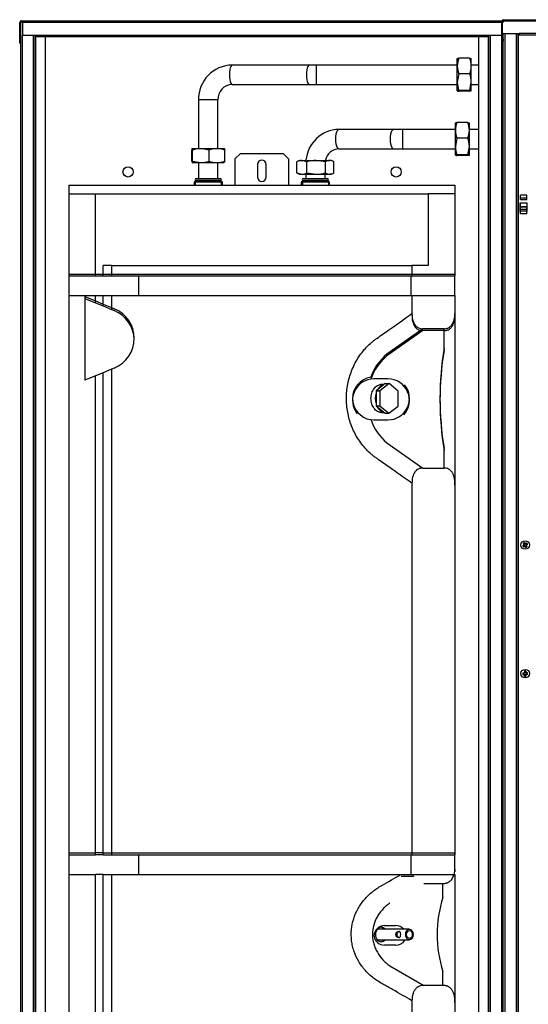
# Model space of a CAD drawing. Units: millimetres. Extents: x 53 to 820, y 16 to 564.
# Drawn here: x 680 to 727, y 189 to 281 of the extents above; entities that cross this region are included whole.
import ezdxf

# ---------------------------------------------------------------- set-up
doc = ezdxf.new("R2010")
doc.units = ezdxf.units.MM
doc.layers.add('FactualArea', color=7, linetype='Continuous')

msp = doc.modelspace()

# ---------------------------------------------------------------- linework, layer by layer
at = {"layer": 'FactualArea', "color": 7, "linetype": 'Continuous'}
for p, q in [((679.94, 281.074), (679.94, 280.974)), ((724.74, 280.924), (680.04, 280.924)), ((819.826, 281.021), (724.906, 281.021)), ((680.04, 62.771), (680.04, 279.724)), ((681.09, 62.771), (681.09, 279.724)), ((681.29, 62.771), (681.29, 279.724)), ((681.39, 279.724), (723.39, 279.724)), ((723.49, 62.771), (723.49, 279.724)), ((723.69, 62.771), (723.69, 279.724)), ((724.74, 62.771), (724.74, 279.724)), ((724.756, 279.371), (724.856, 279.371)), ((725.016, 279.871), (725.016, 171.321)), ((726.066, 279.871), (726.066, 171.171)), ((726.266, 279.871), (726.266, 171.171)), ((818.366, 279.871), (726.366, 279.871)), ((707.47, 275.139), (707.47, 276.939)), ((698.262, 273.689), (696.462, 273.689)), ((715.508, 269.139), (715.508, 270.939)), ((696.156, 266.131), (696.156, 265.743)), ((698.567, 266.131), (698.567, 265.743)), ((706.156, 266.131), (706.156, 265.743)), ((708.567, 266.131), (708.567, 265.743)), ((727.066, 264.535), (726.466, 264.535)), ((727.066, 263.683), (726.466, 263.683)), ((727.066, 263.312), (726.466, 263.312)), ((717.362, 252.343), (714.015, 249.976)), ((717.362, 252.167), (714.015, 249.801)), ((719.362, 250.518), (719.362, 252.343)), ((719.362, 250.343), (719.362, 252.167)), ((714.015, 241.709), (717.362, 239.343)), ((719.362, 239.343), (719.362, 241.167)), ((719.252, 199.304), (719.252, 200.593)), ((714.29, 192.915), (717.471, 191.093)), ((719.252, 191.093), (719.252, 192.381))]:
    msp.add_line(p, q, dxfattribs=at)
at = {"layer": 'FactualArea', "color": 2, "linetype": 'Continuous'}
for p, q in [((679.94, 281.074), (680.04, 281.074)), ((680.04, 281.074), (724.74, 281.074)), ((680.04, 281.074), (680.04, 280.924)), ((724.74, 280.924), (724.74, 281.074)), ((724.766, 281.074), (724.74, 281.074)), ((724.906, 281.171), (819.826, 281.171)), ((724.906, 281.021), (724.906, 281.171)), ((679.79, 278.974), (679.79, 280.924)), ((679.89, 278.974), (679.89, 280.924)), ((680.04, 280.971), (679.925, 280.971)), ((679.94, 280.974), (680.04, 280.974)), ((680.04, 280.924), (680.04, 279.724)), ((724.756, 280.974), (724.74, 280.974)), ((724.756, 280.971), (724.74, 280.971)), ((724.74, 279.724), (724.74, 280.924)), ((724.756, 280.871), (724.756, 281.021)), ((724.906, 281.021), (724.756, 280.871)), ((724.756, 280.871), (724.756, 280.071)), ((724.856, 280.971), (724.856, 281.021)), ((724.906, 281.021), (724.866, 281.021)), ((724.866, 280.981), (724.866, 281.021)), ((680.04, 279.724), (681.39, 279.724)), ((681.24, 62.771), (681.24, 279.724)), ((681.39, 279.574), (681.39, 279.724)), ((723.39, 279.574), (681.39, 279.574)), ((682.19, 62.971), (682.19, 279.574)), ((722.59, 62.971), (722.59, 279.574)), ((723.39, 279.724), (724.74, 279.724)), ((723.39, 279.724), (723.39, 279.574)), ((723.54, 62.771), (723.54, 279.724)), ((724.756, 279.371), (724.756, 280.071)), ((724.756, 279.171), (724.756, 279.371)), ((724.856, 279.371), (724.856, 279.898)), ((724.856, 279.371), (724.856, 279.171)), ((724.866, 171.321), (724.866, 279.893)), ((724.956, 279.871), (726.366, 279.871)), ((726.216, 279.871), (726.216, 171.171)), ((726.366, 279.871), (726.366, 279.721)), ((818.366, 279.721), (726.366, 279.721)), ((679.79, 278.974), (679.89, 278.974)), ((679.89, 61.171), (679.89, 278.974)), ((720.588, 276.848), (720.588, 277.539)), ((721.754, 277.577), (720.722, 277.577)), ((721.754, 277.577), (721.877, 277.54)), ((721.888, 276.848), (721.888, 277.539)), ((706.779, 276.939), (699.608, 276.939)), ((707.47, 276.939), (706.779, 276.939)), ((720.588, 276.939), (707.47, 276.939)), ((720.588, 275.35), (720.588, 276.848)), ((722.59, 276.939), (721.888, 276.939)), ((721.888, 275.35), (721.888, 276.848)), ((720.722, 276.119), (720.588, 275.35)), ((721.754, 276.119), (720.722, 276.119)), ((699.608, 275.139), (706.779, 275.139)), ((706.779, 275.139), (707.47, 275.139)), ((707.47, 275.139), (720.588, 275.139)), ((720.588, 274.54), (720.588, 275.35)), ((721.754, 274.58), (721.888, 275.35)), ((721.888, 274.54), (721.888, 275.35)), ((721.888, 275.139), (722.59, 275.139)), ((720.722, 274.58), (720.588, 274.54)), ((721.754, 274.58), (720.722, 274.58)), ((721.754, 274.5), (720.722, 274.5)), ((721.754, 274.5), (721.888, 274.54)), ((696.462, 273.689), (696.462, 269.149)), ((698.262, 269.149), (698.262, 273.689)), ((720.413, 270.848), (720.413, 271.539)), ((721.579, 271.577), (720.547, 271.577)), ((721.579, 271.577), (721.702, 271.54)), ((721.713, 270.848), (721.713, 271.539)), ((714.655, 270.939), (709.551, 270.939)), ((715.508, 270.939), (714.655, 270.939)), ((720.413, 270.939), (715.508, 270.939)), ((720.413, 269.35), (720.413, 270.848)), ((720.547, 270.119), (720.413, 269.35)), ((721.579, 270.119), (720.547, 270.119)), ((722.59, 270.939), (721.713, 270.939)), ((721.713, 269.35), (721.713, 270.848)), ((695.863, 269.149), (696.672, 269.149)), ((695.903, 269.015), (695.863, 269.149)), ((696.672, 269.149), (698.171, 269.149)), ((697.441, 269.015), (696.672, 269.149)), ((698.171, 269.149), (698.862, 269.149)), ((709.551, 269.139), (714.655, 269.139)), ((714.655, 269.139), (715.508, 269.139)), ((715.508, 269.139), (720.413, 269.139)), ((720.413, 268.54), (720.413, 269.35)), ((721.579, 268.58), (721.713, 269.35)), ((721.713, 268.54), (721.713, 269.35)), ((721.713, 269.139), (722.59, 269.139)), ((695.823, 267.983), (695.823, 269.015)), ((695.903, 267.983), (695.903, 269.015)), ((697.441, 267.983), (697.441, 269.015)), ((698.9, 267.983), (698.9, 269.015)), ((700.362, 268.678), (699.862, 268.178)), ((700.362, 268.678), (704.362, 268.678)), ((704.862, 268.178), (704.362, 268.678)), ((720.547, 268.58), (720.413, 268.54)), ((721.579, 268.58), (720.547, 268.58)), ((721.579, 268.5), (720.547, 268.5)), ((721.579, 268.5), (721.713, 268.54)), ((695.823, 267.983), (695.863, 267.849)), ((695.863, 267.849), (696.672, 267.849)), ((695.903, 267.983), (696.672, 267.849)), ((696.462, 267.849), (696.462, 266.359)), ((696.672, 267.849), (698.171, 267.849)), ((698.171, 267.849), (698.862, 267.849)), ((698.262, 266.359), (698.262, 267.849)), ((698.9, 267.983), (698.863, 267.859)), ((699.862, 268.178), (699.862, 265.743)), ((701.962, 267.678), (701.962, 266.478)), ((702.762, 266.478), (702.762, 267.678)), ((704.862, 268.178), (704.862, 265.743)), ((705.631, 266.884), (705.631, 267.916)), ((705.862, 268.05), (705.67, 267.939)), ((705.862, 268.05), (706.096, 268.05)), ((706.096, 268.05), (707.426, 268.05)), ((706.56, 267.916), (706.096, 268.05)), ((706.56, 266.884), (706.56, 267.916)), ((707.426, 268.05), (708.691, 268.05)), ((708.291, 267.916), (707.426, 268.05)), ((708.291, 266.884), (708.291, 267.916)), ((708.862, 268.05), (708.691, 268.05)), ((709.053, 267.939), (708.862, 268.05)), ((709.092, 266.884), (709.092, 267.916)), ((696.237, 266.359), (698.487, 266.359)), ((705.631, 266.884), (706.096, 266.75)), ((705.67, 266.861), (705.862, 266.75)), ((705.862, 266.75), (706.096, 266.75)), ((706.096, 266.75), (707.426, 266.75)), ((706.237, 266.359), (708.487, 266.359)), ((706.462, 266.75), (706.462, 266.359)), ((706.56, 266.884), (707.426, 266.75)), ((707.426, 266.75), (708.691, 266.75)), ((708.262, 266.359), (708.262, 266.75)), ((708.862, 266.75), (708.691, 266.75)), ((708.862, 266.75), (709.053, 266.861)), ((684.362, 265.743), (684.362, 264.943)), ((684.362, 265.743), (720.362, 265.743)), ((696.142, 266.131), (696.042, 266.031)), ((698.682, 266.031), (696.042, 266.031)), ((696.042, 266.031), (696.042, 265.743)), ((696.142, 266.131), (698.582, 266.131)), ((698.487, 266.159), (696.237, 266.159)), ((698.682, 266.031), (698.582, 266.131)), ((698.682, 265.743), (698.682, 266.031)), ((706.142, 266.131), (706.042, 266.031)), ((708.682, 266.031), (706.042, 266.031)), ((706.042, 266.031), (706.042, 265.743)), ((706.142, 266.131), (708.582, 266.131)), ((708.487, 266.159), (706.237, 266.159)), ((708.682, 266.031), (708.582, 266.131)), ((708.682, 265.743), (708.682, 266.031)), ((720.362, 265.743), (720.362, 264.943)), ((684.362, 264.943), (684.362, 257.443)), ((684.362, 264.943), (686.862, 264.943)), ((686.862, 257.443), (686.862, 264.943)), ((686.862, 264.943), (717.862, 264.943)), ((717.862, 264.943), (717.862, 258.243)), ((720.362, 264.943), (717.862, 264.943)), ((720.362, 264.943), (720.362, 257.443)), ((726.466, 264.535), (726.466, 264.793)), ((727.066, 264.793), (726.466, 264.793)), ((726.466, 264.386), (726.466, 264.535)), ((727.066, 264.535), (727.066, 264.793)), ((727.066, 264.386), (727.066, 264.535)), ((727.116, 264.071), (726.416, 264.071)), ((726.416, 264.071), (726.416, 263.271)), ((726.466, 264.386), (727.066, 264.386)), ((726.466, 263.724), (726.466, 264.071)), ((726.466, 263.683), (726.466, 263.724)), ((727.066, 263.724), (726.466, 263.724)), ((726.466, 263.461), (726.466, 263.683)), ((727.066, 263.683), (727.066, 263.724)), ((727.066, 263.461), (727.066, 263.683)), ((727.116, 263.271), (727.116, 264.071)), ((726.416, 263.271), (726.466, 263.271)), ((726.466, 263.312), (726.466, 263.461)), ((727.066, 263.461), (726.466, 263.461)), ((726.466, 263.055), (726.466, 263.312)), ((727.066, 263.055), (726.466, 263.055)), ((727.066, 263.312), (727.066, 263.461)), ((727.066, 263.055), (727.066, 263.312)), ((727.066, 263.271), (727.116, 263.271)), ((688.362, 258.243), (687.562, 258.243)), ((687.562, 257.443), (687.562, 258.243)), ((688.362, 258.243), (688.362, 257.443)), ((688.362, 258.243), (716.362, 258.243)), ((716.362, 258.243), (716.362, 257.443)), ((717.862, 258.243), (716.362, 258.243)), ((684.362, 257.443), (686.862, 257.443)), ((684.362, 257.443), (684.362, 257.267)), ((684.362, 257.267), (684.362, 255.443)), ((684.362, 257.267), (686.862, 257.267)), ((686.862, 257.443), (687.562, 257.443)), ((686.862, 257.267), (686.862, 257.443)), ((686.862, 257.267), (687.562, 257.267)), ((687.562, 257.443), (688.362, 257.443)), ((687.562, 257.267), (687.562, 257.443)), ((687.562, 257.267), (688.362, 257.267)), ((688.362, 257.443), (716.362, 257.443)), ((688.362, 257.443), (688.362, 257.267)), ((688.362, 257.267), (716.362, 257.267)), ((690.862, 257.267), (690.862, 255.443)), ((716.299, 255.443), (716.299, 257.267)), ((716.362, 257.443), (720.362, 257.443)), ((716.362, 257.443), (716.362, 257.267)), ((716.362, 257.267), (720.362, 257.267)), ((720.362, 257.443), (720.362, 257.267)), ((720.362, 255.443), (720.362, 257.267)), ((684.362, 255.443), (684.362, 203.443)), ((684.362, 255.443), (686.862, 255.443)), ((685.862, 255.353), (685.862, 247.533)), ((685.862, 255.353), (686.862, 254.938)), ((686.862, 254.938), (686.862, 255.443)), ((686.862, 255.443), (687.562, 255.443)), ((687.562, 254.648), (687.562, 255.443)), ((687.562, 255.443), (688.362, 255.443)), ((688.362, 255.443), (688.362, 254.317)), ((688.362, 255.443), (716.362, 255.443)), ((716.362, 255.443), (716.362, 253.757)), ((716.362, 255.443), (720.362, 255.443)), ((720.362, 255.443), (720.362, 253.757)), ((685.862, 255.177), (686.862, 254.763)), ((686.862, 254.938), (687.562, 254.648)), ((686.862, 254.763), (686.862, 254.938)), ((686.862, 254.763), (687.562, 254.473)), ((687.562, 254.648), (688.362, 254.317)), ((687.562, 254.473), (687.562, 254.648)), ((687.562, 254.473), (688.362, 254.142)), ((688.362, 254.317), (688.61, 254.214)), ((688.362, 254.317), (688.362, 254.142)), ((688.362, 254.142), (688.61, 254.039)), ((720.362, 253.757), (720.362, 237.929)), ((720.362, 253.757), (720.362, 253.581)), ((720.362, 253.581), (720.362, 237.753)), ((719.362, 252.343), (717.362, 252.343)), ((719.362, 252.167), (717.362, 252.167)), ((687.562, 248.237), (686.862, 247.947)), ((688.362, 248.568), (687.562, 248.237)), ((687.562, 203.443), (687.562, 248.237)), ((688.61, 248.671), (688.362, 248.568)), ((688.362, 248.568), (688.362, 203.443)), ((686.862, 247.947), (685.862, 247.533)), ((686.862, 203.443), (686.862, 247.947)), ((712.818, 247.667), (712.514, 247.644)), ((714.126, 247.667), (712.818, 247.667)), ((713.871, 247.224), (713.019, 246.542)), ((714.225, 247.224), (713.372, 246.542)), ((713.764, 247.139), (713.43, 247.139)), ((713.871, 247.224), (714.225, 247.224)), ((715.069, 246.521), (714.225, 247.224)), ((713.019, 246.542), (713.01, 245.157)), ((713.019, 246.542), (713.372, 246.542)), ((713.372, 246.542), (713.363, 245.157)), ((715.06, 245.135), (715.069, 246.521)), ((713.01, 245.157), (713.854, 244.453)), ((713.01, 245.157), (713.363, 245.157)), ((713.363, 245.157), (714.208, 244.453)), ((713.528, 244.539), (713.751, 244.539)), ((713.854, 244.453), (714.208, 244.453)), ((714.208, 244.453), (715.06, 245.135)), ((712.514, 243.866), (712.818, 243.843)), ((712.818, 243.843), (714.126, 243.843)), ((717.362, 239.343), (719.362, 239.343)), ((716.362, 237.929), (716.362, 203.443)), ((720.362, 237.929), (720.362, 203.443)), ((726.856, 232.403), (726.939, 232.28)), ((726.856, 232.403), (726.898, 232.309)), ((726.685, 232.11), (726.808, 232.194)), ((726.685, 232.11), (726.779, 232.153)), ((726.729, 232.32), (726.798, 232.243)), ((726.768, 231.984), (726.845, 232.053)), ((726.833, 232.189), (726.779, 232.153)), ((726.779, 232.153), (726.845, 232.053)), ((726.898, 232.309), (726.798, 232.243)), ((726.798, 232.243), (726.833, 232.189)), ((726.808, 232.194), (726.833, 232.189)), ((726.845, 232.053), (726.899, 232.088)), ((726.894, 232.063), (726.899, 232.088)), ((726.977, 231.94), (726.894, 232.063)), ((726.934, 232.254), (726.898, 232.309)), ((726.899, 232.088), (726.935, 232.034)), ((726.988, 232.29), (726.934, 232.254)), ((726.939, 232.28), (726.934, 232.254)), ((726.935, 232.034), (727.035, 232.1)), ((726.977, 231.94), (726.935, 232.034)), ((727.065, 232.359), (726.988, 232.29)), ((727.054, 232.189), (726.988, 232.29)), ((727, 232.154), (727.054, 232.189)), ((727.035, 232.1), (727, 232.154)), ((727.025, 232.149), (727, 232.154)), ((727.148, 232.232), (727.025, 232.149)), ((727.104, 232.023), (727.035, 232.1)), ((727.148, 232.232), (727.054, 232.189)), ((726.69, 220.247), (726.838, 220.25)), ((726.69, 220.247), (726.791, 220.231)), ((726.69, 220.096), (726.791, 220.111)), ((726.856, 220.231), (726.791, 220.231)), ((726.791, 220.231), (726.791, 220.111)), ((726.791, 220.111), (726.856, 220.111)), ((726.838, 220.25), (726.856, 220.231)), ((726.838, 220.093), (726.856, 220.111)), ((726.841, 219.944), (726.838, 220.093)), ((726.841, 220.398), (726.856, 220.296)), ((726.841, 219.944), (726.856, 220.046)), ((726.976, 220.296), (726.856, 220.296)), ((726.856, 220.296), (726.856, 220.231)), ((726.856, 220.111), (726.856, 220.046)), ((726.856, 220.046), (726.976, 220.046)), ((726.992, 220.398), (726.976, 220.296)), ((726.976, 220.231), (726.976, 220.296)), ((726.995, 220.25), (726.976, 220.231)), ((727.041, 220.231), (726.976, 220.231)), ((726.976, 220.046), (726.976, 220.111)), ((726.995, 220.093), (726.976, 220.111)), ((726.976, 220.111), (727.041, 220.111)), ((726.992, 219.944), (726.976, 220.046)), ((726.992, 220.398), (726.995, 220.25)), ((727.143, 220.096), (726.995, 220.093)), ((727.143, 220.247), (727.041, 220.231)), ((727.041, 220.111), (727.041, 220.231)), ((727.143, 220.096), (727.041, 220.111)), ((684.362, 203.443), (686.862, 203.443)), ((684.362, 203.443), (684.362, 203.267)), ((684.362, 203.267), (684.362, 201.443)), ((684.362, 203.267), (686.862, 203.267)), ((687.562, 203.443), (686.862, 203.443)), ((686.862, 203.267), (686.862, 203.443)), ((687.562, 203.267), (686.862, 203.267)), ((687.562, 203.443), (688.362, 203.443)), ((687.562, 203.267), (687.562, 203.443)), ((687.562, 203.267), (688.362, 203.267)), ((688.362, 203.443), (716.362, 203.443)), ((688.362, 203.443), (688.362, 203.267)), ((688.362, 203.267), (716.362, 203.267)), ((690.862, 203.267), (690.862, 201.443)), ((716.299, 201.443), (716.299, 203.267)), ((716.362, 203.443), (720.362, 203.443)), ((716.362, 203.443), (716.362, 203.267)), ((716.362, 203.267), (720.362, 203.267)), ((720.362, 203.443), (720.362, 203.267)), ((720.362, 201.9), (720.362, 203.267)), ((684.362, 201.443), (684.362, 173.793)), ((684.362, 201.443), (686.862, 201.443)), ((687.562, 201.443), (686.862, 201.443)), ((686.862, 185.038), (686.862, 201.443)), ((687.562, 201.443), (688.362, 201.443)), ((687.562, 184.748), (687.562, 201.443)), ((688.362, 201.443), (688.362, 184.417)), ((688.362, 201.443), (715.352, 201.443)), ((715.352, 201.443), (716.435, 201.443)), ((715.352, 201.267), (716.435, 201.267)), ((716.435, 201.443), (720.288, 201.443)), ((720.317, 201.443), (720.362, 201.9)), ((720.317, 201.267), (720.331, 201.411)), ((720.362, 201.9), (720.362, 201.724)), ((720.362, 201.724), (720.362, 201.9)), ((720.362, 201.443), (720.362, 189.489)), ((720.362, 201.267), (720.362, 189.664)), ((717.471, 200.593), (719.252, 200.593)), ((713.81, 196.667), (714.86, 196.667)), ((716.128, 196.333), (713.151, 196.333)), ((713.155, 195.333), (716.128, 195.333)), ((714.86, 194.843), (713.81, 194.843)), ((719.252, 191.093), (717.471, 191.093)), ((716.362, 189.664), (716.362, 188.111)), ((720.362, 189.664), (720.362, 188.111))]:
    msp.add_line(p, q, dxfattribs=at)
for centre, radius in [((689.89, 266.971), 0.475), ((714.89, 266.971), 0.475), ((726.916, 232.171), 0.4), ((726.916, 220.171), 0.4)]:
    msp.add_circle(centre, radius, dxfattribs=at)
for centre, radius, start, end in [((679.94, 280.924), 0.15, 90, 180), ((724.906, 281.021), 0.15, 90, 180), ((724.906, 281.021), 0.05, 90, 180), ((724.84, 280.924), 0.15, 63.77827, 72.42694), ((679.94, 280.924), 0.05, 90, 180), ((724.956, 280.071), 0.2, 180, 270), ((722.814, 276.816), 2.226, 160.00245, 179.17631), ((719.662, 276.816), 2.226, 0.82369, 19.99755), ((699.66, 273.74), 3.199, 90.9397, 180.92014), ((722.782, 276.874), 2.194, 180.68372, 200.13753), ((719.694, 276.874), 2.194, 339.86247, 359.31628), ((719.46, 275.323), 2.428, 0.62832, 19.13252), ((699.662, 273.738), 1.402, 92.23293, 182.01983), ((723.016, 275.376), 2.428, 180.62832, 199.13252), ((722.639, 270.816), 2.226, 160.00245, 179.17631), ((719.487, 270.816), 2.226, 0.82369, 19.99755), ((709.633, 267.768), 3.172, 91.46875, 174.8547), ((722.607, 270.874), 2.194, 180.68372, 200.13753), ((719.519, 270.874), 2.194, 339.86247, 359.31628), ((719.285, 269.323), 2.428, 0.62832, 19.13252), ((696.699, 266.721), 2.428, 90.62832, 109.13252), ((698.197, 266.955), 2.194, 90.68372, 110.13753), ((698.139, 266.923), 2.226, 70.00245, 89.17631), ((709.638, 267.763), 1.379, 93.60348, 167.71672), ((722.841, 269.376), 2.428, 180.62832, 199.13252), ((696.646, 270.277), 2.428, 270.62832, 289.13252), ((698.197, 270.043), 2.194, 249.86247, 269.31628), ((698.139, 270.074), 2.226, 270.82369, 289.99755), ((702.362, 267.678), 0.4, 0, 180), ((706.12, 267.093), 0.958, 91.46016, 120.71051), ((706.062, 267.293), 0.758, 120.59062, 124.66908), ((707.454, 265.008), 3.042, 90.52892, 107.0748), ((708.722, 267.293), 0.758, 92.31224, 124.66908), ((708.666, 267.309), 0.741, 54.95341, 88.06527), ((696.237, 266.259), 0.1, 90, 270), ((698.487, 266.259), 0.1, 270, 90), ((702.362, 266.478), 0.4, 180, 0), ((706.062, 267.508), 0.758, 235.33092, 239.40938), ((706.071, 267.707), 0.958, 271.46016, 300.71051), ((706.237, 266.259), 0.1, 90, 270), ((707.397, 269.792), 3.042, 270.52892, 287.0748), ((708.722, 267.508), 0.758, 235.33092, 267.68776), ((708.487, 266.259), 0.1, 270, 90), ((708.666, 267.491), 0.741, 271.93473, 305.04659), ((687.462, 251.443), 3, 292.5, 67.5), ((687.462, 251.267), 3, 1.6771, 67.5), ((712.818, 245.843), 2, 98.75611, 261.24389), ((712.818, 245.667), 2, 98.75611, 217.63539), ((714.126, 245.667), 2, 317.32184, 90), ((714.126, 245.843), 2, 270, 39.53279), ((727.573, 231.166), 1.429, 120.13197, 126.18327), ((727.921, 232.828), 1.429, 210.13197, 216.18327), ((733.78, 236.648), 8.273, 211.53968, 212.56905), ((722.44, 239.035), 8.273, 301.53968, 302.56905), ((731.378, 225.331), 8.246, 121.53796, 122.57077), ((726.26, 233.176), 1.429, 300.13197, 306.18327), ((720.076, 227.71), 8.246, 31.53796, 32.57077), ((725.912, 231.515), 1.429, 30.13197, 36.18327), ((728.117, 220.171), 1.429, 176.97435, 183.02565), ((726.923, 228.366), 8.273, 268.38206, 269.41143), ((735.083, 220.165), 8.246, 178.38034, 179.41315), ((726.916, 218.971), 1.429, 86.97435, 93.02565), ((726.916, 221.372), 1.429, 266.97435, 273.02565), ((718.722, 220.178), 8.273, 358.38206, 359.41143), ((726.91, 212.004), 8.246, 88.38034, 89.41315), ((725.716, 220.171), 1.429, 356.97435, 3.02565), ((717.472, 201.65), 1.058, 191.32392, 202.02549), ((713.81, 195.667), 1, 90, 178.81348), ((714.86, 195.667), 1, 41.75708, 90), ((713.81, 195.843), 1, 188.98578, 270), ((714.86, 195.843), 1, 270, 326.8126)]:
    msp.add_arc(centre, radius, start, end, dxfattribs=at)
at = {"layer": 'FactualArea', "color": 7, "linetype": 'Continuous'}
for centre, radius, start, end in [((717.342, 246.06), 5.139, 130.34083, 159.97384), ((747.324, 245.843), 28.351, 170.50722, 189.49278), ((747.324, 245.667), 28.351, 170.50722, 189.49278), ((717.342, 245.884), 5.139, 130.34083, 159.97384), ((717.334, 245.621), 5.13, 200.00025, 229.68508), ((729.986, 195.843), 11.278, 162.12599, 197.87401)]:
    msp.add_arc(centre, radius, start, end, dxfattribs=at)
for centre, ratio in [((699.608, 276.039), 0.293949), ((706.779, 276.039), 0.293949), ((709.551, 270.039), 0.362827), ((714.655, 270.039), 0.362827)]:
    msp.add_ellipse(centre, major_axis=(0, 0.9), ratio=ratio, start_param=0, end_param=3.141593, dxfattribs=at)
at = {"layer": 'FactualArea', "color": 2, "linetype": 'Continuous'}
for start_param, end_param in [(3.26156, 4.051142), (4.308758, 5.09834), (5.355955, 6.145538)]:
    msp.add_ellipse((713.863, 245.839), major_axis=(0, -1.3), ratio=0.707107, start_param=start_param, end_param=end_param, dxfattribs=at)
for major_axis in [(0, -0.5), (0, 0.375)]:
    msp.add_ellipse((716.128, 195.833), major_axis=major_axis, ratio=0.707107, dxfattribs=at)
for points, knots in [([(720.589, 277.541), (720.59, 277.543), (720.593, 277.545), (720.603, 277.551), (720.612, 277.554), (720.647, 277.564), (720.681, 277.571), (720.722, 277.577)], [0, 0, 0, 0, 0.18048, 0.18048, 0.453653, 0.453653, 1, 1, 1, 1]), ([(720.588, 274.54), (720.588, 274.537), (720.591, 274.534), (720.603, 274.527), (720.612, 274.523), (720.647, 274.513), (720.681, 274.507), (720.722, 274.5)], [0, 0, 0, 0, 0.25, 0.25, 0.5, 0.5, 1, 1, 1, 1]), ([(721.888, 274.54), (721.888, 274.544), (721.885, 274.547), (721.872, 274.554), (721.863, 274.557), (721.828, 274.567), (721.795, 274.574), (721.754, 274.58)], [0, 0, 0, 0, 0.25, 0.25, 0.5, 0.5, 1, 1, 1, 1]), ([(720.414, 271.541), (720.415, 271.543), (720.418, 271.545), (720.428, 271.551), (720.437, 271.554), (720.472, 271.564), (720.506, 271.571), (720.547, 271.577)], [0, 0, 0, 0, 0.1804799, 0.1804799, 0.4536533, 0.4536533, 1, 1, 1, 1]), ([(695.863, 269.149), (695.86, 269.149), (695.856, 269.145), (695.85, 269.133), (695.846, 269.124), (695.836, 269.089), (695.83, 269.055), (695.823, 269.015)], [0, 0, 0, 0, 0.25, 0.25, 0.5, 0.5, 1, 1, 1, 1]), ([(698.863, 269.148), (698.866, 269.146), (698.868, 269.143), (698.873, 269.133), (698.877, 269.124), (698.887, 269.089), (698.893, 269.055), (698.9, 269.015)], [0, 0, 0, 0, 0.18048, 0.18048, 0.453653, 0.453653, 1, 1, 1, 1]), ([(720.413, 268.54), (720.413, 268.537), (720.416, 268.534), (720.428, 268.527), (720.437, 268.523), (720.472, 268.513), (720.506, 268.507), (720.547, 268.5)], [0, 0, 0, 0, 0.25, 0.25, 0.5, 0.5, 1, 1, 1, 1]), ([(721.713, 268.54), (721.713, 268.544), (721.71, 268.547), (721.698, 268.554), (721.688, 268.557), (721.653, 268.567), (721.62, 268.574), (721.579, 268.58)], [0, 0, 0, 0, 0.25, 0.25, 0.5, 0.5, 1, 1, 1, 1]), ([(695.863, 267.849), (695.867, 267.849), (695.87, 267.852), (695.877, 267.864), (695.88, 267.873), (695.89, 267.908), (695.897, 267.942), (695.903, 267.983)], [0, 0, 0, 0, 0.25, 0.25, 0.5, 0.5, 1, 1, 1, 1]), ([(716.362, 253.757), (716.362, 253.662), (716.366, 253.568), (716.381, 253.429), (716.387, 253.382), (716.402, 253.29), (716.412, 253.245), (716.444, 253.111), (716.472, 253.026), (716.523, 252.905), (716.542, 252.867), (716.583, 252.791), (716.605, 252.756), (716.676, 252.656), (716.728, 252.598), (716.814, 252.524), (716.844, 252.502), (716.904, 252.462), (716.935, 252.445), (717.03, 252.399), (717.096, 252.377), (717.228, 252.349), (717.294, 252.343), (717.362, 252.343)], [0, 0, 0, 0, 0.125, 0.125, 0.1875, 0.1875, 0.25, 0.25, 0.375, 0.375, 0.4375, 0.4375, 0.5, 0.5, 0.625, 0.625, 0.6875, 0.6875, 0.75, 0.75, 0.875, 0.875, 1, 1, 1, 1]), ([(716.362, 253.581), (716.362, 253.487), (716.366, 253.393), (716.381, 253.253), (716.387, 253.207), (716.402, 253.115), (716.412, 253.069), (716.444, 252.935), (716.472, 252.85), (716.523, 252.73), (716.542, 252.691), (716.583, 252.616), (716.605, 252.58), (716.676, 252.481), (716.728, 252.423), (716.814, 252.349), (716.844, 252.326), (716.904, 252.287), (716.935, 252.269), (717.03, 252.223), (717.096, 252.201), (717.228, 252.173), (717.294, 252.167), (717.362, 252.167)], [0, 0, 0, 0, 0.125, 0.125, 0.1875, 0.1875, 0.25, 0.25, 0.375, 0.375, 0.4375, 0.4375, 0.5, 0.5, 0.625, 0.625, 0.6875, 0.6875, 0.75, 0.75, 0.875, 0.875, 1, 1, 1, 1]), ([(719.362, 252.343), (719.429, 252.343), (719.495, 252.349), (719.594, 252.37), (719.626, 252.379), (719.691, 252.401), (719.724, 252.414), (719.818, 252.459), (719.879, 252.498), (719.964, 252.571), (719.991, 252.598), (720.044, 252.656), (720.069, 252.687), (720.14, 252.787), (720.181, 252.861), (720.233, 252.982), (720.249, 253.025), (720.277, 253.11), (720.289, 253.154), (720.322, 253.288), (720.337, 253.381), (720.357, 253.568), (720.362, 253.662), (720.362, 253.757)], [0, 0, 0, 0, 0.125, 0.125, 0.1875, 0.1875, 0.25, 0.25, 0.375, 0.375, 0.4375, 0.4375, 0.5, 0.5, 0.625, 0.625, 0.6875, 0.6875, 0.75, 0.75, 0.875, 0.875, 1, 1, 1, 1]), ([(719.362, 252.167), (719.429, 252.167), (719.495, 252.173), (719.594, 252.194), (719.626, 252.203), (719.691, 252.225), (719.724, 252.238), (719.818, 252.284), (719.879, 252.323), (719.964, 252.395), (719.991, 252.422), (720.044, 252.481), (720.069, 252.512), (720.14, 252.611), (720.181, 252.685), (720.233, 252.807), (720.249, 252.849), (720.277, 252.935), (720.289, 252.978), (720.322, 253.112), (720.337, 253.205), (720.357, 253.392), (720.362, 253.486), (720.362, 253.581)], [0, 0, 0, 0, 0.125, 0.125, 0.1875, 0.1875, 0.25, 0.25, 0.375, 0.375, 0.4375, 0.4375, 0.5, 0.5, 0.625, 0.625, 0.6875, 0.6875, 0.75, 0.75, 0.875, 0.875, 1, 1, 1, 1]), ([(713.498, 244.539), (713.438, 244.539), (713.377, 244.547), (713.258, 244.58), (713.199, 244.605), (713.027, 244.703), (712.921, 244.798), (712.739, 245.04), (712.667, 245.184), (712.592, 245.42), (712.573, 245.501), (712.548, 245.667), (712.541, 245.754), (712.541, 246.008), (712.567, 246.179), (712.666, 246.492), (712.739, 246.637), (712.874, 246.817), (712.923, 246.872), (713.028, 246.967), (713.083, 247.007), (713.255, 247.105), (713.376, 247.139), (713.498, 247.139), (713.498, 247.139), (713.499, 247.139)], [0, 0, 0, 0, 0.062107, 0.062107, 0.12461, 0.12461, 0.249615, 0.249615, 0.37462, 0.37462, 0.437123, 0.437123, 0.499625, 0.499625, 0.624631, 0.624631, 0.749636, 0.749636, 0.812139, 0.812139, 0.874641, 0.874641, 0.999646, 0.999646, 1, 1, 1, 1]), ([(717.362, 239.343), (717.294, 239.343), (717.228, 239.336), (717.129, 239.316), (717.097, 239.307), (717.032, 239.285), (716.999, 239.272), (716.905, 239.226), (716.844, 239.187), (716.759, 239.115), (716.732, 239.088), (716.679, 239.029), (716.654, 238.998), (716.583, 238.899), (716.542, 238.825), (716.49, 238.703), (716.474, 238.661), (716.446, 238.575), (716.434, 238.532), (716.401, 238.398), (716.386, 238.305), (716.366, 238.118), (716.362, 238.024), (716.362, 237.929)], [0, 0, 0, 0, 0.125, 0.125, 0.1875, 0.1875, 0.25, 0.25, 0.375, 0.375, 0.4375, 0.4375, 0.5, 0.5, 0.625, 0.625, 0.6875, 0.6875, 0.75, 0.75, 0.875, 0.875, 1, 1, 1, 1]), ([(720.362, 237.929), (720.362, 238.023), (720.357, 238.117), (720.342, 238.257), (720.336, 238.303), (720.321, 238.395), (720.311, 238.441), (720.279, 238.575), (720.252, 238.66), (720.2, 238.78), (720.181, 238.819), (720.14, 238.894), (720.118, 238.93), (720.047, 239.029), (719.995, 239.087), (719.909, 239.161), (719.879, 239.184), (719.819, 239.223), (719.788, 239.241), (719.693, 239.287), (719.627, 239.309), (719.495, 239.336), (719.429, 239.343), (719.362, 239.343)], [0, 0, 0, 0, 0.125, 0.125, 0.1875, 0.1875, 0.25, 0.25, 0.375, 0.375, 0.4375, 0.4375, 0.5, 0.5, 0.625, 0.625, 0.6875, 0.6875, 0.75, 0.75, 0.875, 0.875, 1, 1, 1, 1]), ([(720.362, 237.753), (720.362, 237.848), (720.357, 237.942), (720.345, 238.052), (720.343, 238.07), (720.341, 238.088)], [0, 0, 0, 0, 0.840175, 0.840175, 1, 1, 1, 1]), ([(719.252, 200.593), (719.359, 200.593), (719.464, 200.606), (719.594, 200.645), (719.62, 200.654), (719.671, 200.674), (719.697, 200.685), (719.772, 200.723), (719.821, 200.753), (719.891, 200.805), (719.914, 200.824), (719.959, 200.864), (719.981, 200.886), (720.045, 200.955), (720.084, 201.005), (720.155, 201.116), (720.187, 201.175), (720.244, 201.304), (720.268, 201.372), (720.288, 201.443)], [0, 0, 0, 0, 0.25, 0.25, 0.3125, 0.3125, 0.375, 0.375, 0.5, 0.5, 0.5625, 0.5625, 0.625, 0.625, 0.75, 0.75, 0.875, 0.875, 1, 1, 1, 1]), ([(713.83, 195.326), (713.742, 195.208), (713.622, 195.139), (713.434, 195.139), (713.369, 195.157), (713.247, 195.227), (713.191, 195.278), (713.095, 195.409), (713.058, 195.486), (713.006, 195.656), (712.992, 195.747), (712.992, 196.021), (713.049, 196.204), (713.19, 196.398), (713.246, 196.45), (713.368, 196.52), (713.433, 196.539), (713.627, 196.539), (713.751, 196.465), (713.84, 196.339)], [0, 0, 0, 0, 0.160344, 0.160344, 0.244503, 0.244503, 0.328663, 0.328663, 0.412822, 0.412822, 0.496981, 0.496981, 0.6653, 0.6653, 0.749459, 0.749459, 0.833618, 0.833618, 1, 1, 1, 1]), ([(715.138, 195.533), (715.196, 195.533), (715.231, 195.567), (715.271, 195.674), (715.28, 195.751), (715.28, 195.913), (715.271, 195.991), (715.231, 196.099), (715.197, 196.133), (715.082, 196.133), (715.008, 196.1), (714.895, 195.992), (714.856, 195.915), (714.855, 195.752), (714.895, 195.675), (715.008, 195.566), (715.081, 195.533), (715.138, 195.533)], [0, 0, 0, 0, 0.125, 0.125, 0.25, 0.25, 0.375, 0.375, 0.5, 0.5, 0.625, 0.625, 0.75, 0.75, 0.875, 0.875, 1, 1, 1, 1]), ([(715.194, 196.121), (715.182, 196.118), (715.171, 196.114), (715.123, 196.094), (715.087, 196.074), (715.024, 196.021), (714.996, 195.99), (714.956, 195.917), (714.944, 195.876), (714.944, 195.793), (714.955, 195.751), (714.995, 195.678), (715.023, 195.646), (715.086, 195.593), (715.122, 195.572), (715.17, 195.553), (715.181, 195.548), (715.192, 195.545)], [0, 0, 0, 0, 0.047312, 0.047312, 0.198393, 0.198393, 0.349475, 0.349475, 0.500557, 0.500557, 0.651638, 0.651638, 0.80272, 0.80272, 0.953801, 0.953801, 1, 1, 1, 1]), ([(713.759, 195.326), (713.672, 195.208), (713.551, 195.139), (713.428, 195.139), (713.428, 195.139), (713.427, 195.139)], [0, 0, 0, 0, 0.998365, 0.998365, 1, 1, 1, 1]), ([(717.471, 191.093), (717.4, 191.093), (717.33, 191.087), (717.191, 191.061), (717.122, 191.041), (716.985, 190.983), (716.92, 190.946), (716.827, 190.877), (716.796, 190.851), (716.737, 190.795), (716.709, 190.765), (716.629, 190.668), (716.581, 190.595), (716.519, 190.474), (716.5, 190.431), (716.466, 190.343), (716.451, 190.298), (716.425, 190.206), (716.413, 190.158), (716.394, 190.062), (716.386, 190.013), (716.367, 189.865), (716.362, 189.765), (716.362, 189.664)], [0, 0, 0, 0, 0.125, 0.125, 0.25, 0.25, 0.375, 0.375, 0.4375, 0.4375, 0.5, 0.5, 0.625, 0.625, 0.6875, 0.6875, 0.75, 0.75, 0.8125, 0.8125, 0.875, 0.875, 1, 1, 1, 1]), ([(720.362, 189.664), (720.362, 189.765), (720.356, 189.864), (720.337, 190.011), (720.33, 190.06), (720.31, 190.157), (720.299, 190.204), (720.259, 190.343), (720.226, 190.43), (720.164, 190.552), (720.141, 190.591), (720.094, 190.665), (720.068, 190.699), (720.015, 190.764), (719.987, 190.794), (719.928, 190.85), (719.897, 190.876), (719.804, 190.946), (719.738, 190.983), (719.636, 191.026), (719.601, 191.038), (719.532, 191.059), (719.498, 191.067), (719.393, 191.087), (719.323, 191.093), (719.252, 191.093)], [0, 0, 0, 0, 0.125, 0.125, 0.1875, 0.1875, 0.25, 0.25, 0.375, 0.375, 0.4375, 0.4375, 0.5, 0.5, 0.5625, 0.5625, 0.625, 0.625, 0.75, 0.75, 0.8125, 0.8125, 0.875, 0.875, 1, 1, 1, 1]), ([(720.362, 189.489), (720.362, 189.589), (720.356, 189.689), (720.342, 189.796), (720.341, 189.805), (720.34, 189.814)], [0, 0, 0, 0, 0.916144, 0.916144, 1, 1, 1, 1])]:
    msp.add_open_spline(points, degree=3, knots=knots, dxfattribs=at)
at = {"layer": 'FactualArea', "color": 7, "linetype": 'Continuous'}
for points, knots in [([(716.362, 237.929), (715.64, 238.439), (714.558, 239.204), (713.476, 239.969), (713.025, 240.288), (712.935, 240.351), (712.76, 240.485), (712.674, 240.554), (712.424, 240.767), (712.264, 240.917), (711.962, 241.236), (711.818, 241.404), (711.549, 241.753), (711.424, 241.932), (711.077, 242.487), (710.883, 242.878), (710.567, 243.701), (710.449, 244.125), (710.332, 244.769), (710.302, 244.985), (710.263, 245.422), (710.254, 245.643), (710.256, 246.303), (710.297, 246.738), (710.418, 247.381), (710.468, 247.594), (710.588, 248.017), (710.659, 248.227), (710.898, 248.84), (711.094, 249.229), (711.56, 249.967), (711.835, 250.32), (712.289, 250.792), (712.448, 250.941), (712.698, 251.151), (712.783, 251.219), (712.958, 251.351), (713.048, 251.414), (713.496, 251.731), (714.57, 252.49), (715.645, 253.25), (716.362, 253.757)], [0, 0, 0, 0, 0.125, 0.1875, 0.1875, 0.203125, 0.203125, 0.21875, 0.21875, 0.25, 0.25, 0.28125, 0.28125, 0.3125, 0.3125, 0.375, 0.375, 0.4375, 0.4375, 0.46875, 0.46875, 0.5, 0.5, 0.5625, 0.5625, 0.59375, 0.59375, 0.625, 0.625, 0.6875, 0.6875, 0.75, 0.75, 0.78125, 0.78125, 0.796875, 0.796875, 0.8125, 0.8125, 0.875, 1, 1, 1, 1]), ([(716.362, 189.664), (715.76, 190.009), (714.857, 190.526), (713.954, 191.044), (713.502, 191.302), (713.351, 191.386), (713.057, 191.571), (712.913, 191.67), (712.5, 191.987), (712.247, 192.221), (711.788, 192.735), (711.58, 193.018), (711.229, 193.611), (711.084, 193.923), (710.915, 194.414), (710.867, 194.582), (710.789, 194.92), (710.76, 195.089), (710.698, 195.601), (710.692, 195.947), (710.757, 196.64), (710.826, 196.977), (711.032, 197.635), (711.172, 197.958), (711.508, 198.56), (711.705, 198.843), (712.156, 199.373), (712.405, 199.614), (712.808, 199.937), (712.947, 200.039), (713.235, 200.23), (713.386, 200.317), (714.142, 200.75), (714.747, 201.096), (715.352, 201.443)], [0, 0, 0, 0, 0.125, 0.1875, 0.1875, 0.21875, 0.21875, 0.25, 0.25, 0.3125, 0.3125, 0.375, 0.375, 0.4375, 0.4375, 0.46875, 0.46875, 0.5, 0.5, 0.5625, 0.5625, 0.625, 0.625, 0.6875, 0.6875, 0.75, 0.75, 0.8125, 0.8125, 0.84375, 0.84375, 0.875, 0.875, 1, 1, 1, 1]), ([(714.29, 198.771), (714.283, 198.765), (714.276, 198.76), (714.261, 198.75), (714.239, 198.733), (714.189, 198.696), (714.146, 198.663), (714.062, 198.595), (714.007, 198.549), (713.847, 198.407), (713.746, 198.307), (713.553, 198.098), (713.462, 197.987), (713.29, 197.756), (713.21, 197.634), (712.994, 197.26), (712.878, 196.996), (712.717, 196.43), (712.675, 196.141), (712.674, 195.699), (712.685, 195.55), (712.726, 195.261), (712.756, 195.118), (712.836, 194.838), (712.885, 194.699), (712.999, 194.432), (713.064, 194.304), (713.279, 193.931), (713.453, 193.697), (713.744, 193.38), (713.846, 193.279), (714.061, 193.089), (714.175, 192.998), (714.29, 192.915)], [0, 0, 0, 0, 0.003906, 0.003906, 0.007813, 0.015625, 0.03125, 0.03125, 0.0625, 0.0625, 0.125, 0.125, 0.1875, 0.1875, 0.25, 0.25, 0.375, 0.375, 0.5, 0.5, 0.5625, 0.5625, 0.625, 0.625, 0.6875, 0.6875, 0.75, 0.75, 0.875, 0.875, 0.9375, 0.9375, 1, 1, 1, 1])]:
    msp.add_open_spline(points, degree=3, knots=knots, dxfattribs=at)
at = {"layer": 'FactualArea', "color": 2, "linetype": 'Continuous'}
msp.add_open_spline([(713.428, 196.539), (713.557, 196.539), (713.681, 196.465), (713.769, 196.339)], degree=3, dxfattribs=at)

doc.saveas('drawing.dxf')
